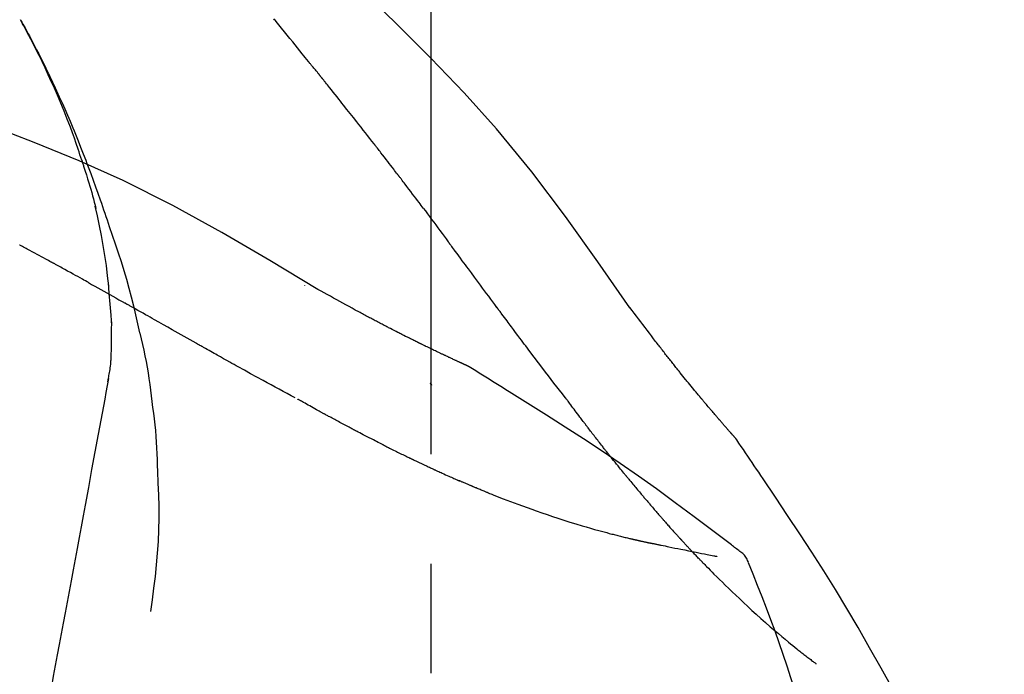
# Model space of a CAD drawing. Extents: x 0 to 26473, y -11045 to -2175.
# Drawn here: x 11803 to 11860, y -7931 to -7894 of the extents above; entities that cross this region are included whole.
import ezdxf

# ---------------------------------------------------------------- set-up
doc = ezdxf.new("R2010")
doc.units = 0
doc.header["$LTSCALE"] = 50
doc.header["$MEASUREMENT"] = 0
doc.linetypes.add('CENTER2', pattern=[1.125, 0.75, -0.125, 0.125, -0.125])
doc.layers.get('0').update_dxf_attribs({"linetype": 'CONTINUOUS'})
doc.layers.get('DEFPOINTS').update_dxf_attribs({"color": 146, "linetype": 'CONTINUOUS'})
doc.layers.add('150-機器', color=8, linetype='CONTINUOUS')
doc.layers.add('166-寸法B', color=11, linetype='CONTINUOUS')
doc.styles.add('KH001', font='msgothic.ttc')
doc.dimstyles.new('KH1xx030', dxfattribs={"dimscale": 30, "dimtxt": 2, "dimasz": 0.6, "dimexe": 0.3, "dimexo": 1.2, "dimgap": 0.5, "dimtad": 3, "dimdec": 1, "dimdsep": 46, "dimlunit": 6, "dimtxsty": 'KH001', "dimblk": 'DOT', "dimcen": 1, "dimdle": 1, "dimclrd": 256, "dimclre": 256, "dimclrt": 256, "dimadec": 0, "dimazin": 0, "dimtfac": 1, "dimtdec": 1, "dimtix": 1, "dimtmove": 2, "dimatfit": 3, "dimldrblk": 'CLOSEDBLANK', "dimfxl": 1, "dimtolj": 1, "dimtzin": 0, "dimlwd": -1, "dimlwe": -1, "dimarcsym": 0})

# ---------------------------------------------------------------- blocks, each defined once
blk = doc.blocks.new('F402_D')
at = {"layer": '150-機器', "color": 161, "linetype": 'CENTER2'}
blk.add_line((0, -53.668), (0, 250.266), dxfattribs=at)
at = {"layer": '150-機器', "color": 13, "linetype": 'Continuous'}
for points in [[(11.339, 179.701), (9.514, 182.321), (7.657, 184.914), (5.738, 187.454), (3.725, 189.915), (1.887, 191.968), (-0.022, 193.961), (-1.979, 195.915), (-3.958, 197.848)], [(-19.941, 188.119), (-19.993, 188.28), (-20.045, 188.441), (-20.097, 188.602), (-20.15, 188.763), (-20.255, 189.075), (-20.363, 189.385), (-20.473, 189.695), (-20.587, 190.003), (-20.764, 190.466), (-20.947, 190.926), (-21.137, 191.384), (-21.331, 191.84), (-21.503, 192.231), (-21.677, 192.621), (-21.855, 193.009), (-22.036, 193.395), (-22.206, 193.753), (-22.379, 194.11), (-22.555, 194.465), (-22.734, 194.818), (-22.845, 195.034), (-22.958, 195.249), (-23.071, 195.464), (-23.186, 195.678), (-23.25, 195.795), (-23.314, 195.913), (-23.379, 196.03), (-23.443, 196.148)], [(-23.436, 196.15), (-23.43, 196.138), (-23.423, 196.127), (-23.417, 196.116), (-23.411, 196.104), (-23.405, 196.093), (-23.398, 196.082), (-23.392, 196.07), (-23.386, 196.059), (-23.38, 196.048), (-23.373, 196.036), (-23.367, 196.025), (-23.361, 196.014), (-23.299, 195.902), (-23.237, 195.79), (-23.175, 195.678), (-23.113, 195.565), (-23.051, 195.451), (-22.99, 195.337), (-22.93, 195.222), (-22.869, 195.108), (-22.75, 194.881), (-22.631, 194.654), (-22.514, 194.427), (-22.397, 194.199), (-22.339, 194.083), (-22.281, 193.967), (-22.223, 193.851), (-22.165, 193.735), (-22.109, 193.62), (-22.053, 193.505), (-21.997, 193.39), (-21.941, 193.275), (-21.933, 193.259), (-21.925, 193.242), (-21.917, 193.226), (-21.909, 193.209), (-21.901, 193.193), (-21.893, 193.176), (-21.885, 193.16), (-21.877, 193.143), (-21.869, 193.127), (-21.861, 193.11), (-21.853, 193.094), (-21.845, 193.077)], [(-7.005, 193.756), (-7.094, 193.869), (-7.184, 193.981), (-7.273, 194.094), (-7.362, 194.206), (-7.497, 194.374), (-7.631, 194.543), (-7.766, 194.711), (-7.901, 194.878), (-8.059, 195.074), (-8.217, 195.269), (-8.376, 195.464), (-8.534, 195.659), (-8.614, 195.757), (-8.693, 195.854), (-8.773, 195.951), (-8.852, 196.049), (-8.892, 196.097), (-8.932, 196.146), (-8.971, 196.195)], [(-6.395, 193.019), (-6.42, 193.051), (-6.445, 193.082), (-6.47, 193.113), (-6.495, 193.144), (-6.533, 193.19), (-6.572, 193.236), (-6.61, 193.281), (-6.649, 193.327), (-6.694, 193.38), (-6.739, 193.433), (-6.784, 193.487), (-6.829, 193.54), (-6.851, 193.567), (-6.873, 193.594), (-6.895, 193.621), (-6.917, 193.648), (-6.928, 193.661), (-6.939, 193.675), (-6.95, 193.688), (-6.961, 193.702), (-6.967, 193.709), (-6.972, 193.716), (-6.978, 193.722), (-6.983, 193.729), (-6.985, 193.732), (-6.987, 193.734), (-6.989, 193.737), (-6.991, 193.74), (-6.992, 193.741), (-6.993, 193.741), (-6.994, 193.742), (-6.994, 193.743), (-6.995, 193.744), (-6.996, 193.745), (-6.996, 193.746), (-6.997, 193.747), (-6.998, 193.748), (-6.998, 193.749), (-6.999, 193.749), (-7, 193.75), (-7.002, 193.753), (-7.005, 193.756), (-7.006, 193.758), (-7.007, 193.759), (-7.006, 193.758), (-7.004, 193.755), (-7.002, 193.753), (-7, 193.751), (-7.001, 193.751), (-7.002, 193.753), (-7.004, 193.756), (-7.007, 193.76)], [(-21.845, 193.077), (-21.765, 192.914), (-21.686, 192.75), (-21.607, 192.586), (-21.529, 192.421), (-21.451, 192.254), (-21.375, 192.088), (-21.299, 191.92), (-21.224, 191.753), (-21.067, 191.404), (-20.913, 191.055), (-20.76, 190.705), (-20.61, 190.354), (-20.532, 190.168), (-20.455, 189.981), (-20.379, 189.794), (-20.303, 189.607), (-20.153, 189.236), (-20.004, 188.865), (-19.857, 188.492), (-19.713, 188.119), (-19.642, 187.93), (-19.571, 187.742), (-19.501, 187.553), (-19.431, 187.365), (-19.293, 186.989), (-19.156, 186.613), (-19.02, 186.236), (-18.886, 185.859), (-18.82, 185.669), (-18.755, 185.48), (-18.69, 185.29), (-18.626, 185.101), (-18.562, 184.911), (-18.498, 184.721), (-18.434, 184.531), (-18.37, 184.341)], [(-6.244, 192.831), (-6.25, 192.839), (-6.256, 192.847), (-6.263, 192.854), (-6.269, 192.862), (-6.278, 192.874), (-6.288, 192.886), (-6.297, 192.898), (-6.307, 192.909), (-6.318, 192.923), (-6.329, 192.937), (-6.34, 192.951), (-6.351, 192.964), (-6.356, 192.971), (-6.362, 192.978), (-6.367, 192.985), (-6.373, 192.992), (-6.376, 192.995), (-6.378, 192.999), (-6.381, 193.002), (-6.384, 193.006), (-6.385, 193.007), (-6.387, 193.009), (-6.388, 193.011), (-6.389, 193.012), (-6.391, 193.014), (-6.392, 193.016), (-6.394, 193.018), (-6.395, 193.019)], [(-3.262, 189.057), (-3.385, 189.215), (-3.509, 189.373), (-3.632, 189.531), (-3.756, 189.688), (-3.879, 189.847), (-4.003, 190.005), (-4.127, 190.163), (-4.251, 190.321), (-4.437, 190.557), (-4.624, 190.793), (-4.81, 191.029), (-4.997, 191.265), (-5.09, 191.383), (-5.183, 191.5), (-5.276, 191.618), (-5.37, 191.736), (-5.479, 191.873), (-5.588, 192.01), (-5.697, 192.147), (-5.806, 192.284), (-5.861, 192.352), (-5.916, 192.421), (-5.97, 192.489), (-6.025, 192.557), (-6.052, 192.592), (-6.08, 192.626), (-6.107, 192.66), (-6.134, 192.694), (-6.148, 192.711), (-6.162, 192.728), (-6.175, 192.746), (-6.189, 192.763), (-6.196, 192.771), (-6.203, 192.78), (-6.21, 192.788), (-6.216, 192.797), (-6.22, 192.801), (-6.223, 192.805), (-6.227, 192.81), (-6.23, 192.814), (-6.232, 192.816), (-6.234, 192.818), (-6.235, 192.82), (-6.237, 192.822), (-6.238, 192.823), (-6.239, 192.825), (-6.24, 192.826), (-6.24, 192.827), (-6.241, 192.828), (-6.242, 192.829), (-6.243, 192.83), (-6.244, 192.831)], [(-6.467, 180.737), (-9.2, 182.388), (-11.951, 184.002), (-14.737, 185.542), (-17.577, 186.97), (-20.092, 188.098), (-22.647, 189.143), (-25.228, 190.132), (-27.823, 191.093)], [(-1.919, 187.32), (-1.974, 187.393), (-2.03, 187.465), (-2.085, 187.538), (-2.141, 187.611), (-2.224, 187.72), (-2.308, 187.828), (-2.392, 187.937), (-2.475, 188.046), (-2.573, 188.172), (-2.671, 188.299), (-2.77, 188.425), (-2.868, 188.552), (-2.917, 188.615), (-2.966, 188.678), (-3.015, 188.741), (-3.065, 188.804), (-3.089, 188.836), (-3.114, 188.867), (-3.139, 188.899), (-3.163, 188.931), (-3.176, 188.946), (-3.188, 188.962), (-3.2, 188.978), (-3.213, 188.994), (-3.219, 189.002), (-3.225, 189.009), (-3.231, 189.017), (-3.237, 189.025), (-3.24, 189.029), (-3.242, 189.032), (-3.245, 189.035), (-3.248, 189.039), (-3.25, 189.041), (-3.251, 189.043), (-3.253, 189.046), (-3.255, 189.048), (-3.256, 189.049), (-3.256, 189.05), (-3.257, 189.051), (-3.258, 189.052), (-3.259, 189.053), (-3.26, 189.054), (-3.261, 189.056), (-3.262, 189.057)], [(-19.941, 188.118), (-19.939, 188.112), (-19.937, 188.106), (-19.935, 188.1), (-19.933, 188.094), (-19.931, 188.088), (-19.929, 188.082), (-19.927, 188.076), (-19.925, 188.07), (-19.924, 188.064), (-19.922, 188.058), (-19.92, 188.053), (-19.918, 188.047)], [(-19.941, 188.118), (-19.925, 188.07), (-19.91, 188.022), (-19.894, 187.975), (-19.879, 187.927), (-19.864, 187.879), (-19.849, 187.831), (-19.834, 187.784), (-19.818, 187.736), (-19.746, 187.508), (-19.675, 187.28), (-19.604, 187.052), (-19.534, 186.824), (-19.479, 186.643), (-19.426, 186.462), (-19.374, 186.281), (-19.324, 186.099), (-19.276, 185.916), (-19.23, 185.733), (-19.184, 185.55), (-19.14, 185.366)], [(-0.454, 185.384), (-0.514, 185.464), (-0.574, 185.545), (-0.635, 185.626), (-0.695, 185.706), (-0.786, 185.827), (-0.877, 185.949), (-0.968, 186.07), (-1.06, 186.191), (-1.167, 186.332), (-1.274, 186.473), (-1.381, 186.615), (-1.488, 186.756), (-1.542, 186.826), (-1.596, 186.897), (-1.649, 186.968), (-1.703, 187.038), (-1.73, 187.073), (-1.757, 187.109), (-1.784, 187.144), (-1.811, 187.179), (-1.824, 187.197), (-1.838, 187.214), (-1.851, 187.232), (-1.865, 187.25), (-1.871, 187.258), (-1.878, 187.267), (-1.885, 187.276), (-1.892, 187.285), (-1.895, 187.289), (-1.898, 187.294), (-1.902, 187.298), (-1.905, 187.302), (-1.906, 187.304), (-1.908, 187.306), (-1.909, 187.308), (-1.911, 187.31), (-1.911, 187.31), (-1.912, 187.311), (-1.913, 187.312), (-1.913, 187.313), (-1.914, 187.314), (-1.915, 187.315), (-1.915, 187.316), (-1.916, 187.317), (-1.917, 187.318), (-1.918, 187.319), (-1.918, 187.32), (-1.919, 187.32)], [(-18.393, 180.948), (-18.463, 181.526), (-18.537, 182.104), (-18.617, 182.68), (-18.709, 183.254), (-18.812, 183.819), (-18.926, 184.382), (-19.047, 184.943), (-19.171, 185.504)], [(-0.454, 185.384), (-0.334, 185.224), (-0.214, 185.064), (-0.094, 184.904), (0.026, 184.744), (0.144, 184.585), (0.263, 184.426), (0.381, 184.267), (0.499, 184.108), (0.618, 183.948), (0.736, 183.789), (0.854, 183.63), (0.973, 183.47)], [(-18.37, 184.341), (-18.198, 183.841), (-18.027, 183.341), (-17.859, 182.839), (-17.697, 182.336), (-17.542, 181.834), (-17.393, 181.329), (-17.252, 180.823), (-17.119, 180.314), (-16.993, 179.804), (-16.872, 179.292), (-16.756, 178.78), (-16.641, 178.267)], [(-21.678, 182.304), (-21.758, 182.348), (-21.838, 182.392), (-21.919, 182.436), (-21.999, 182.48), (-22.119, 182.545), (-22.24, 182.61), (-22.361, 182.676), (-22.481, 182.741), (-22.622, 182.817), (-22.763, 182.892), (-22.904, 182.968), (-23.046, 183.043), (-23.116, 183.081), (-23.187, 183.119), (-23.258, 183.157), (-23.328, 183.194), (-23.364, 183.213), (-23.399, 183.232), (-23.434, 183.251), (-23.47, 183.27), (-23.487, 183.279)], [(3.75, 179.721), (3.633, 179.878), (3.516, 180.036), (3.399, 180.193), (3.282, 180.351), (3.165, 180.509), (3.048, 180.666), (2.932, 180.824), (2.815, 180.982), (2.642, 181.216), (2.468, 181.451), (2.295, 181.685), (2.121, 181.919), (2.035, 182.036), (1.949, 182.153), (1.862, 182.27), (1.776, 182.386), (1.675, 182.522), (1.575, 182.657), (1.475, 182.793), (1.374, 182.929), (1.324, 182.996), (1.274, 183.064), (1.224, 183.132), (1.173, 183.199), (1.148, 183.233), (1.123, 183.267), (1.098, 183.301), (1.073, 183.335), (1.06, 183.352), (1.048, 183.369), (1.035, 183.386), (1.023, 183.402), (1.017, 183.41), (1.012, 183.417), (1.007, 183.424), (1.001, 183.431), (0.998, 183.436), (0.994, 183.441), (0.991, 183.446), (0.987, 183.451), (0.985, 183.453), (0.983, 183.455), (0.982, 183.458), (0.98, 183.46), (0.978, 183.463), (0.976, 183.465), (0.974, 183.468), (0.973, 183.47)], [(-19.552, 181.132), (-19.64, 181.181), (-19.728, 181.23), (-19.815, 181.279), (-19.903, 181.328), (-20.036, 181.402), (-20.168, 181.475), (-20.301, 181.549), (-20.434, 181.622), (-20.589, 181.708), (-20.744, 181.793), (-20.9, 181.879), (-21.055, 181.964), (-21.133, 182.007), (-21.211, 182.049), (-21.288, 182.092), (-21.366, 182.135), (-21.405, 182.156), (-21.444, 182.177), (-21.483, 182.198), (-21.522, 182.22), (-21.541, 182.23), (-21.561, 182.241), (-21.58, 182.251), (-21.6, 182.262), (-21.609, 182.267), (-21.619, 182.273), (-21.629, 182.278), (-21.639, 182.283), (-21.643, 182.286), (-21.648, 182.289), (-21.653, 182.291), (-21.658, 182.294), (-21.66, 182.295), (-21.662, 182.296), (-21.664, 182.297), (-21.666, 182.298), (-21.667, 182.299), (-21.668, 182.299), (-21.669, 182.3), (-21.67, 182.3), (-21.671, 182.301), (-21.672, 182.301), (-21.673, 182.302), (-21.674, 182.303), (-21.675, 182.303), (-21.676, 182.304), (-21.677, 182.304), (-21.678, 182.305)], [(-19.552, 181.132), (-19.377, 181.034), (-19.203, 180.937), (-19.028, 180.84), (-18.854, 180.742), (-18.681, 180.645), (-18.508, 180.548), (-18.335, 180.451), (-18.162, 180.353), (-17.989, 180.256), (-17.816, 180.159), (-17.643, 180.061), (-17.47, 179.963)], [(-18.219, 178.661), (-18.269, 179.28), (-18.319, 179.898), (-18.368, 180.517), (-18.418, 181.136)], [(-7.232, 180.987), (-7.232, 180.985), (-7.232, 180.982), (-7.232, 180.98), (-7.232, 180.978), (-7.232, 180.976), (-7.232, 180.974), (-7.232, 180.972), (-7.232, 180.969), (-7.232, 180.967), (-7.232, 180.965), (-7.232, 180.963), (-7.232, 180.961)], [(-4.341, 179.569), (-4.515, 179.668), (-4.688, 179.767), (-4.862, 179.865), (-5.037, 179.962), (-5.215, 180.06), (-5.393, 180.158), (-5.572, 180.255), (-5.751, 180.352), (-5.93, 180.449), (-6.108, 180.546), (-6.287, 180.643), (-6.465, 180.741)], [(-13.408, 177.668), (-13.579, 177.764), (-13.75, 177.86), (-13.921, 177.957), (-14.092, 178.053), (-14.263, 178.15), (-14.434, 178.246), (-14.605, 178.343), (-14.775, 178.439), (-15.029, 178.583), (-15.283, 178.727), (-15.537, 178.87), (-15.79, 179.014), (-15.917, 179.085), (-16.043, 179.157), (-16.169, 179.228), (-16.296, 179.3), (-16.443, 179.383), (-16.59, 179.466), (-16.736, 179.549), (-16.883, 179.632), (-16.957, 179.673), (-17.03, 179.715), (-17.104, 179.756), (-17.177, 179.798), (-17.214, 179.819), (-17.25, 179.839), (-17.287, 179.86), (-17.324, 179.881), (-17.342, 179.891), (-17.36, 179.901), (-17.379, 179.912), (-17.397, 179.922), (-17.405, 179.926), (-17.413, 179.931), (-17.421, 179.935), (-17.429, 179.94), (-17.434, 179.943), (-17.439, 179.946), (-17.444, 179.949), (-17.449, 179.952), (-17.452, 179.953), (-17.455, 179.954), (-17.457, 179.956), (-17.46, 179.957), (-17.462, 179.959), (-17.465, 179.96), (-17.468, 179.962), (-17.47, 179.963)], [(-3.518, 179.13), (-3.586, 179.166), (-3.653, 179.203), (-3.721, 179.24), (-3.788, 179.276), (-3.856, 179.313), (-3.925, 179.35), (-3.993, 179.386), (-4.062, 179.422), (-4.131, 179.459), (-4.2, 179.495), (-4.269, 179.531), (-4.338, 179.568)], [(7.646, 174.572), (7.485, 174.778), (7.325, 174.984), (7.164, 175.19), (7.005, 175.397), (6.845, 175.604), (6.685, 175.813), (6.526, 176.021), (6.368, 176.23), (6.124, 176.551), (5.88, 176.874), (5.637, 177.196), (5.394, 177.518), (5.312, 177.627), (5.231, 177.736), (5.149, 177.845), (5.067, 177.954), (4.944, 178.118), (4.82, 178.283), (4.697, 178.448), (4.574, 178.613), (4.512, 178.696), (4.45, 178.779), (4.389, 178.862), (4.327, 178.945), (4.255, 179.041), (4.182, 179.138), (4.11, 179.235), (4.038, 179.332), (4.002, 179.381), (3.966, 179.429), (3.93, 179.478), (3.894, 179.526), (3.878, 179.547), (3.863, 179.568), (3.848, 179.589), (3.832, 179.61), (3.822, 179.624), (3.811, 179.637), (3.801, 179.651), (3.791, 179.665), (3.786, 179.672), (3.781, 179.678), (3.776, 179.685), (3.772, 179.691), (3.766, 179.698), (3.761, 179.706), (3.755, 179.713), (3.75, 179.721)], [(12.807, 177.77), (12.688, 177.931), (12.57, 178.092), (12.451, 178.252), (12.331, 178.412), (12.208, 178.574), (12.085, 178.736), (11.961, 178.897), (11.837, 179.058), (11.713, 179.219), (11.59, 179.381), (11.466, 179.543), (11.343, 179.704)], [(-18.255, 176.911), (-18.248, 177.409), (-18.241, 177.906), (-18.234, 178.404), (-18.226, 178.902)], [(-2.736, 178.719), (-2.799, 178.754), (-2.864, 178.788), (-2.928, 178.823), (-2.992, 178.857), (-3.057, 178.891), (-3.122, 178.926), (-3.188, 178.96), (-3.253, 178.994), (-3.319, 179.028), (-3.386, 179.062), (-3.452, 179.096), (-3.518, 179.13)], [(2.114, 176.358), (2.112, 176.359), (2.109, 176.36), (2.107, 176.361), (2.105, 176.362), (2.095, 176.366), (2.084, 176.371), (2.074, 176.376), (2.064, 176.38), (2.047, 176.388), (2.031, 176.395), (2.014, 176.403), (1.997, 176.411), (1.974, 176.421), (1.951, 176.432), (1.928, 176.442), (1.905, 176.453), (1.885, 176.462), (1.865, 176.471), (1.846, 176.48), (1.826, 176.489), (1.812, 176.495), (1.798, 176.501), (1.785, 176.508), (1.771, 176.514), (1.768, 176.515), (1.766, 176.517), (1.763, 176.518), (1.76, 176.519), (1.754, 176.522), (1.748, 176.524), (1.743, 176.527), (1.737, 176.53), (1.728, 176.534), (1.719, 176.538), (1.711, 176.542), (1.702, 176.546), (1.68, 176.556), (1.659, 176.566), (1.637, 176.576), (1.615, 176.586), (1.581, 176.601), (1.547, 176.617), (1.512, 176.633), (1.478, 176.649), (1.447, 176.663), (1.416, 176.678), (1.385, 176.692), (1.354, 176.706), (1.305, 176.729), (1.256, 176.752), (1.207, 176.775), (1.158, 176.798), (1.122, 176.814), (1.086, 176.831), (1.049, 176.848), (1.013, 176.865), (0.969, 176.886), (0.925, 176.907), (0.881, 176.928), (0.837, 176.948), (0.832, 176.951), (0.827, 176.953), (0.822, 176.955), (0.817, 176.958), (0.807, 176.963), (0.797, 176.967), (0.787, 176.972), (0.777, 176.977), (0.761, 176.984), (0.746, 176.991), (0.731, 176.998), (0.716, 177.005), (0.68, 177.022), (0.644, 177.039), (0.608, 177.057), (0.571, 177.074), (0.539, 177.089), (0.507, 177.105), (0.474, 177.12), (0.442, 177.135), (0.376, 177.167), (0.309, 177.199), (0.243, 177.231), (0.176, 177.262), (0.13, 177.285), (0.083, 177.307), (0.037, 177.33), (-0.01, 177.352), (-0.083, 177.387), (-0.156, 177.423), (-0.229, 177.458), (-0.302, 177.494), (-0.327, 177.506), (-0.352, 177.518), (-0.377, 177.53), (-0.402, 177.542), (-0.44, 177.561), (-0.478, 177.58), (-0.516, 177.598), (-0.554, 177.617), (-0.567, 177.623), (-0.58, 177.63), (-0.593, 177.636), (-0.605, 177.642), (-0.625, 177.652), (-0.644, 177.661), (-0.664, 177.671), (-0.683, 177.68), (-0.69, 177.684), (-0.696, 177.687), (-0.703, 177.69), (-0.709, 177.693), (-0.722, 177.7), (-0.735, 177.706), (-0.748, 177.713), (-0.761, 177.719), (-0.82, 177.748), (-0.879, 177.777), (-0.938, 177.806), (-0.997, 177.835), (-1.057, 177.865), (-1.118, 177.895), (-1.178, 177.925), (-1.238, 177.956), (-1.348, 178.01), (-1.458, 178.065), (-1.567, 178.121), (-1.677, 178.176), (-1.732, 178.204), (-1.788, 178.232), (-1.844, 178.261), (-1.9, 178.289), (-2.007, 178.343), (-2.114, 178.398), (-2.22, 178.453), (-2.327, 178.508), (-2.378, 178.534), (-2.429, 178.56), (-2.479, 178.586), (-2.53, 178.612), (-2.581, 178.639), (-2.633, 178.665), (-2.684, 178.692), (-2.736, 178.719)], [(2.114, 176.358), (2.112, 176.359), (2.109, 176.36), (2.107, 176.361), (2.105, 176.362), (2.095, 176.366), (2.084, 176.371), (2.074, 176.376), (2.064, 176.38), (2.047, 176.388), (2.031, 176.395), (2.014, 176.403), (1.997, 176.411), (1.974, 176.421), (1.951, 176.432), (1.928, 176.442), (1.905, 176.453), (1.885, 176.462), (1.865, 176.471), (1.846, 176.48), (1.826, 176.489), (1.812, 176.495), (1.798, 176.501), (1.785, 176.508), (1.771, 176.514), (1.768, 176.515), (1.766, 176.517), (1.763, 176.518), (1.76, 176.519), (1.754, 176.522), (1.748, 176.524), (1.743, 176.527), (1.737, 176.53), (1.728, 176.534), (1.719, 176.538), (1.711, 176.542), (1.702, 176.546), (1.68, 176.556), (1.659, 176.566), (1.637, 176.576), (1.615, 176.586), (1.581, 176.601), (1.547, 176.617), (1.512, 176.633), (1.478, 176.649), (1.447, 176.663), (1.416, 176.678), (1.385, 176.692), (1.354, 176.706), (1.305, 176.729), (1.256, 176.752), (1.207, 176.775), (1.158, 176.798), (1.122, 176.814), (1.086, 176.831), (1.049, 176.848), (1.013, 176.865), (0.969, 176.886), (0.925, 176.907), (0.881, 176.928), (0.837, 176.948), (0.832, 176.951), (0.827, 176.953), (0.822, 176.955), (0.817, 176.958), (0.807, 176.963), (0.797, 176.967), (0.787, 176.972), (0.777, 176.977), (0.761, 176.984), (0.746, 176.991), (0.731, 176.998), (0.716, 177.005), (0.68, 177.022), (0.644, 177.039), (0.608, 177.057), (0.571, 177.074), (0.539, 177.089), (0.507, 177.105), (0.474, 177.12), (0.442, 177.135), (0.376, 177.167), (0.309, 177.199), (0.243, 177.231), (0.176, 177.262), (0.13, 177.285), (0.083, 177.307), (0.037, 177.33), (-0.01, 177.352), (-0.083, 177.387), (-0.156, 177.423), (-0.229, 177.458), (-0.302, 177.494), (-0.327, 177.506), (-0.352, 177.518), (-0.377, 177.53), (-0.402, 177.542), (-0.44, 177.561), (-0.478, 177.58), (-0.516, 177.598), (-0.554, 177.617), (-0.567, 177.623), (-0.58, 177.63), (-0.593, 177.636), (-0.605, 177.642), (-0.625, 177.652), (-0.644, 177.661), (-0.664, 177.671), (-0.683, 177.68), (-0.69, 177.684), (-0.696, 177.687), (-0.703, 177.69), (-0.709, 177.693), (-0.722, 177.7), (-0.735, 177.706), (-0.748, 177.713), (-0.761, 177.719), (-0.82, 177.748), (-0.879, 177.777), (-0.938, 177.806), (-0.997, 177.835), (-1.057, 177.865), (-1.118, 177.895), (-1.178, 177.925), (-1.238, 177.956), (-1.348, 178.01), (-1.458, 178.065), (-1.567, 178.121), (-1.677, 178.176), (-1.732, 178.204), (-1.788, 178.232), (-1.844, 178.261), (-1.9, 178.289), (-2.007, 178.343), (-2.114, 178.398), (-2.22, 178.453), (-2.327, 178.508), (-2.378, 178.534), (-2.429, 178.56), (-2.479, 178.586), (-2.53, 178.612), (-2.581, 178.639), (-2.633, 178.665), (-2.684, 178.692), (-2.736, 178.719)], [(-16.635, 178.241), (-16.557, 177.92), (-16.48, 177.598), (-16.406, 177.276), (-16.336, 176.953), (-16.271, 176.629), (-16.21, 176.304), (-16.155, 175.978), (-16.105, 175.651), (-16.06, 175.324), (-16.018, 174.996), (-15.978, 174.669), (-15.94, 174.341)], [(-7.755, 174.549), (-7.986, 174.672), (-8.216, 174.794), (-8.446, 174.918), (-8.676, 175.041), (-8.907, 175.166), (-9.137, 175.291), (-9.367, 175.417), (-9.597, 175.543), (-9.951, 175.738), (-10.304, 175.933), (-10.657, 176.129), (-11.01, 176.325), (-11.129, 176.391), (-11.248, 176.457), (-11.367, 176.523), (-11.486, 176.589), (-11.666, 176.69), (-11.846, 176.79), (-12.025, 176.891), (-12.205, 176.991), (-12.295, 177.042), (-12.385, 177.092), (-12.475, 177.143), (-12.565, 177.193), (-12.671, 177.253), (-12.776, 177.312), (-12.882, 177.371), (-12.987, 177.43), (-13.04, 177.46), (-13.092, 177.49), (-13.145, 177.519), (-13.198, 177.549), (-13.22, 177.562), (-13.243, 177.574), (-13.265, 177.587), (-13.288, 177.6), (-13.303, 177.608), (-13.318, 177.617), (-13.333, 177.625), (-13.348, 177.634), (-13.355, 177.638), (-13.362, 177.642), (-13.369, 177.646), (-13.376, 177.65), (-13.384, 177.654), (-13.392, 177.659), (-13.4, 177.663), (-13.408, 177.668)], [(13.379, 177.034), (13.333, 177.095), (13.286, 177.156), (13.239, 177.217), (13.193, 177.277), (13.145, 177.339), (13.098, 177.4), (13.05, 177.461), (13.002, 177.522), (12.954, 177.583), (12.905, 177.645), (12.857, 177.706), (12.808, 177.767)], [(13.927, 176.34), (13.883, 176.398), (13.839, 176.455), (13.794, 176.513), (13.749, 176.57), (13.704, 176.628), (13.658, 176.686), (13.612, 176.744), (13.566, 176.801), (13.52, 176.86), (13.473, 176.918), (13.426, 176.976), (13.379, 177.034)], [(-18.453, 175.467), (-18.446, 175.501), (-18.44, 175.536), (-18.434, 175.57), (-18.428, 175.605), (-18.415, 175.679), (-18.403, 175.752), (-18.39, 175.826), (-18.377, 175.9), (-18.36, 175.992), (-18.342, 176.084), (-18.325, 176.176), (-18.31, 176.269), (-18.297, 176.37), (-18.287, 176.471), (-18.279, 176.572), (-18.272, 176.673), (-18.268, 176.733), (-18.264, 176.792), (-18.26, 176.851), (-18.255, 176.91)], [(2.17, 176.323), (2.166, 176.326), (2.161, 176.329), (2.156, 176.332), (2.151, 176.334), (2.147, 176.337), (2.142, 176.34), (2.137, 176.343), (2.133, 176.346), (2.128, 176.349), (2.123, 176.352), (2.119, 176.355), (2.114, 176.358)], [(4.446, 174.899), (4.257, 175.019), (4.069, 175.139), (3.88, 175.258), (3.691, 175.377), (3.502, 175.496), (3.312, 175.615), (3.123, 175.733), (2.933, 175.852), (2.743, 175.969), (2.553, 176.087), (2.363, 176.204), (2.173, 176.321)], [(17.397, 172.21), (17.396, 172.212), (17.394, 172.214), (17.392, 172.216), (17.391, 172.218), (17.383, 172.226), (17.376, 172.235), (17.368, 172.243), (17.361, 172.251), (17.349, 172.265), (17.337, 172.279), (17.324, 172.292), (17.312, 172.306), (17.295, 172.325), (17.279, 172.344), (17.262, 172.363), (17.245, 172.382), (17.23, 172.399), (17.216, 172.415), (17.202, 172.431), (17.187, 172.448), (17.177, 172.459), (17.168, 172.47), (17.158, 172.481), (17.148, 172.493), (17.146, 172.495), (17.144, 172.497), (17.142, 172.5), (17.139, 172.502), (17.135, 172.507), (17.131, 172.511), (17.127, 172.516), (17.123, 172.521), (17.116, 172.528), (17.11, 172.535), (17.104, 172.543), (17.097, 172.55), (17.082, 172.568), (17.066, 172.586), (17.05, 172.604), (17.034, 172.621), (17.009, 172.65), (16.984, 172.678), (16.959, 172.707), (16.935, 172.735), (16.912, 172.761), (16.89, 172.787), (16.867, 172.812), (16.845, 172.838), (16.809, 172.879), (16.774, 172.92), (16.738, 172.961), (16.703, 173.001), (16.676, 173.031), (16.65, 173.061), (16.624, 173.092), (16.598, 173.122), (16.566, 173.159), (16.534, 173.196), (16.502, 173.233), (16.471, 173.27), (16.467, 173.274), (16.463, 173.278), (16.46, 173.282), (16.456, 173.286), (16.449, 173.295), (16.442, 173.303), (16.434, 173.312), (16.427, 173.32), (16.416, 173.333), (16.405, 173.345), (16.394, 173.358), (16.384, 173.371), (16.357, 173.401), (16.331, 173.431), (16.305, 173.462), (16.279, 173.492), (16.256, 173.519), (16.233, 173.546), (16.209, 173.574), (16.186, 173.601), (16.138, 173.657), (16.091, 173.713), (16.043, 173.769), (15.995, 173.825), (15.962, 173.864), (15.928, 173.904), (15.895, 173.943), (15.861, 173.983), (15.809, 174.045), (15.757, 174.107), (15.704, 174.169), (15.652, 174.231), (15.634, 174.252), (15.617, 174.274), (15.599, 174.295), (15.581, 174.316), (15.554, 174.349), (15.527, 174.381), (15.499, 174.414), (15.472, 174.446), (15.463, 174.457), (15.454, 174.468), (15.445, 174.479), (15.435, 174.49), (15.422, 174.507), (15.408, 174.523), (15.394, 174.54), (15.38, 174.557), (15.375, 174.562), (15.371, 174.568), (15.366, 174.573), (15.361, 174.579), (15.352, 174.59), (15.343, 174.601), (15.334, 174.612), (15.324, 174.624), (15.282, 174.674), (15.24, 174.724), (15.198, 174.775), (15.156, 174.825), (15.113, 174.877), (15.07, 174.929), (15.028, 174.982), (14.985, 175.034), (14.907, 175.128), (14.829, 175.223), (14.751, 175.318), (14.674, 175.413), (14.634, 175.462), (14.595, 175.51), (14.555, 175.559), (14.516, 175.607), (14.44, 175.701), (14.365, 175.794), (14.29, 175.887), (14.215, 175.981), (14.179, 176.025), (14.143, 176.07), (14.107, 176.114), (14.072, 176.159), (14.036, 176.204), (14, 176.249), (13.963, 176.295), (13.927, 176.34)], [(17.397, 172.21), (17.396, 172.212), (17.394, 172.214), (17.392, 172.216), (17.391, 172.218), (17.383, 172.226), (17.376, 172.235), (17.368, 172.243), (17.361, 172.251), (17.349, 172.265), (17.337, 172.279), (17.324, 172.292), (17.312, 172.306), (17.295, 172.325), (17.279, 172.344), (17.262, 172.363), (17.245, 172.382), (17.23, 172.399), (17.216, 172.415), (17.202, 172.431), (17.187, 172.448), (17.177, 172.459), (17.168, 172.47), (17.158, 172.481), (17.148, 172.493), (17.146, 172.495), (17.144, 172.497), (17.142, 172.5), (17.139, 172.502), (17.135, 172.507), (17.131, 172.511), (17.127, 172.516), (17.123, 172.521), (17.116, 172.528), (17.11, 172.535), (17.104, 172.543), (17.097, 172.55), (17.082, 172.568), (17.066, 172.586), (17.05, 172.604), (17.034, 172.621), (17.009, 172.65), (16.984, 172.678), (16.959, 172.707), (16.935, 172.735), (16.912, 172.761), (16.89, 172.787), (16.867, 172.812), (16.845, 172.838), (16.809, 172.879), (16.774, 172.92), (16.738, 172.961), (16.703, 173.001), (16.676, 173.031), (16.65, 173.061), (16.624, 173.092), (16.598, 173.122), (16.566, 173.159), (16.534, 173.196), (16.502, 173.233), (16.471, 173.27), (16.467, 173.274), (16.463, 173.278), (16.46, 173.282), (16.456, 173.286), (16.449, 173.295), (16.442, 173.303), (16.434, 173.312), (16.427, 173.32), (16.416, 173.333), (16.405, 173.345), (16.394, 173.358), (16.384, 173.371), (16.357, 173.401), (16.331, 173.431), (16.305, 173.462), (16.279, 173.492), (16.256, 173.519), (16.233, 173.546), (16.209, 173.574), (16.186, 173.601), (16.138, 173.657), (16.091, 173.713), (16.043, 173.769), (15.995, 173.825), (15.962, 173.864), (15.928, 173.904), (15.895, 173.943), (15.861, 173.983), (15.809, 174.045), (15.757, 174.107), (15.704, 174.169), (15.652, 174.231), (15.634, 174.252), (15.617, 174.274), (15.599, 174.295), (15.581, 174.316), (15.554, 174.349), (15.527, 174.381), (15.499, 174.414), (15.472, 174.446), (15.463, 174.457), (15.454, 174.468), (15.445, 174.479), (15.435, 174.49), (15.422, 174.507), (15.408, 174.523), (15.394, 174.54), (15.38, 174.557), (15.375, 174.562), (15.371, 174.568), (15.366, 174.573), (15.361, 174.579), (15.352, 174.59), (15.343, 174.601), (15.334, 174.612), (15.324, 174.624), (15.282, 174.674), (15.24, 174.724), (15.198, 174.775), (15.156, 174.825), (15.113, 174.877), (15.07, 174.929), (15.028, 174.982), (14.985, 175.034), (14.907, 175.128), (14.829, 175.223), (14.751, 175.318), (14.674, 175.413), (14.634, 175.462), (14.595, 175.51), (14.555, 175.559), (14.516, 175.607), (14.44, 175.701), (14.365, 175.794), (14.29, 175.887), (14.215, 175.981), (14.179, 176.025), (14.143, 176.07), (14.107, 176.114), (14.072, 176.159), (14.036, 176.204), (14, 176.249), (13.963, 176.295), (13.927, 176.34)], [(-18.411, 175.663), (-18.484, 175.266), (-18.558, 174.868), (-18.632, 174.471), (-18.705, 174.073), (-18.779, 173.676), (-18.853, 173.278), (-18.926, 172.881), (-19, 172.483), (-19.188, 171.469), (-19.376, 170.455), (-19.564, 169.44), (-19.752, 168.426), (-19.866, 167.809), (-19.981, 167.192), (-20.095, 166.575), (-20.209, 165.958), (-20.324, 165.341), (-20.438, 164.724), (-20.552, 164.107), (-20.667, 163.49)], [(0.044, 175.285), (0.043, 175.285), (0.043, 175.286), (0.042, 175.287), (0.041, 175.288), (0.034, 175.293), (0.028, 175.299), (0.022, 175.304), (0.015, 175.31), (0.01, 175.314), (0.005, 175.318), (0, 175.322), (-0.005, 175.327), (-0.01, 175.331), (-0.015, 175.335), (-0.019, 175.339), (-0.024, 175.343), (-0.028, 175.346), (-0.031, 175.349), (-0.035, 175.352), (-0.038, 175.355), (-0.04, 175.357), (-0.042, 175.358), (-0.044, 175.36), (-0.045, 175.361), (-0.046, 175.362), (-0.047, 175.363), (-0.048, 175.363), (-0.049, 175.364), (-0.05, 175.365), (-0.051, 175.366), (-0.051, 175.366), (-0.052, 175.367)], [(17.61, 165.787), (17.55, 165.833), (17.489, 165.878), (17.429, 165.924), (17.369, 165.969), (17.309, 166.015), (17.249, 166.06), (17.189, 166.105), (17.128, 166.15), (16.063, 166.955), (14.997, 167.76), (13.928, 168.561), (12.852, 169.351), (11.827, 170.083), (10.792, 170.802), (9.75, 171.509), (8.699, 172.204), (7.642, 172.887), (6.579, 173.563), (5.513, 174.232), (4.446, 174.899)], [(-15.94, 174.341), (-15.895, 174.011), (-15.851, 173.68), (-15.81, 173.35), (-15.772, 173.019), (-15.74, 172.687), (-15.712, 172.355), (-15.689, 172.023), (-15.67, 171.69), (-15.656, 171.357), (-15.645, 171.024), (-15.635, 170.691), (-15.627, 170.358)], [(-6.122, 173.644), (-6.158, 173.663), (-6.193, 173.683), (-6.229, 173.702), (-6.264, 173.722), (-6.332, 173.759), (-6.4, 173.796), (-6.468, 173.834), (-6.537, 173.871), (-6.635, 173.926), (-6.733, 173.98), (-6.831, 174.034), (-6.929, 174.089), (-7.019, 174.139), (-7.109, 174.19), (-7.2, 174.24), (-7.29, 174.29), (-7.347, 174.322), (-7.405, 174.355), (-7.462, 174.387), (-7.519, 174.419), (-7.547, 174.434), (-7.574, 174.45), (-7.602, 174.465), (-7.629, 174.48)], [(7.726, 174.468), (7.725, 174.469), (7.725, 174.47), (7.724, 174.471), (7.723, 174.472), (7.718, 174.478), (7.713, 174.485), (7.708, 174.492), (7.703, 174.499), (7.699, 174.504), (7.695, 174.509), (7.691, 174.514), (7.687, 174.519), (7.683, 174.524), (7.679, 174.529), (7.675, 174.535), (7.671, 174.54), (7.668, 174.543), (7.665, 174.547), (7.663, 174.551), (7.66, 174.554), (7.658, 174.556), (7.657, 174.558), (7.656, 174.56), (7.654, 174.561), (7.654, 174.562), (7.653, 174.563), (7.652, 174.564), (7.651, 174.565), (7.651, 174.566), (7.65, 174.567), (7.649, 174.568), (7.649, 174.569)], [(8.769, 173.081), (8.745, 173.113), (8.72, 173.146), (8.696, 173.178), (8.671, 173.21), (8.624, 173.272), (8.577, 173.334), (8.53, 173.396), (8.483, 173.458), (8.416, 173.547), (8.348, 173.637), (8.281, 173.726), (8.213, 173.816), (8.151, 173.899), (8.089, 173.981), (8.028, 174.064), (7.966, 174.147), (7.926, 174.199), (7.887, 174.252), (7.847, 174.305), (7.808, 174.357), (7.789, 174.383), (7.77, 174.408), (7.752, 174.433), (7.733, 174.458)], [(-4.368, 172.703), (-4.395, 172.717), (-4.421, 172.731), (-4.448, 172.745), (-4.475, 172.759), (-4.527, 172.787), (-4.58, 172.814), (-4.632, 172.842), (-4.685, 172.87), (-4.762, 172.911), (-4.84, 172.952), (-4.917, 172.993), (-4.994, 173.034), (-5.069, 173.074), (-5.143, 173.114), (-5.218, 173.154), (-5.292, 173.194), (-5.364, 173.232), (-5.436, 173.271), (-5.507, 173.309), (-5.579, 173.348), (-5.648, 173.385), (-5.717, 173.423), (-5.786, 173.46), (-5.855, 173.497), (-5.9, 173.522), (-5.944, 173.547), (-5.989, 173.571), (-6.034, 173.596), (-6.056, 173.608), (-6.078, 173.62), (-6.1, 173.632), (-6.122, 173.644)], [(9.989, 171.508), (9.971, 171.532), (9.952, 171.555), (9.933, 171.579), (9.915, 171.603), (9.878, 171.649), (9.841, 171.696), (9.804, 171.743), (9.767, 171.789), (9.713, 171.858), (9.659, 171.927), (9.606, 171.996), (9.552, 172.065), (9.5, 172.132), (9.448, 172.199), (9.396, 172.265), (9.344, 172.332), (9.294, 172.397), (9.245, 172.461), (9.195, 172.526), (9.145, 172.59), (9.097, 172.652), (9.05, 172.714), (9.002, 172.776), (8.954, 172.839), (8.923, 172.879), (8.892, 172.92), (8.861, 172.961), (8.83, 173.001), (8.815, 173.021), (8.8, 173.041), (8.784, 173.061), (8.769, 173.081)], [(-2.7, 171.845), (-2.719, 171.855), (-2.738, 171.864), (-2.757, 171.874), (-2.777, 171.884), (-2.815, 171.903), (-2.854, 171.923), (-2.893, 171.942), (-2.932, 171.962), (-3.022, 172.008), (-3.113, 172.054), (-3.203, 172.1), (-3.293, 172.146), (-3.413, 172.207), (-3.533, 172.268), (-3.653, 172.33), (-3.773, 172.392), (-3.873, 172.444), (-3.973, 172.496), (-4.073, 172.549), (-4.173, 172.601), (-4.222, 172.627), (-4.27, 172.652), (-4.319, 172.677), (-4.368, 172.703)], [(17.435, 172.156), (17.431, 172.16), (17.428, 172.165), (17.425, 172.169), (17.422, 172.174), (17.419, 172.179), (17.416, 172.183), (17.413, 172.188), (17.41, 172.192), (17.407, 172.197), (17.403, 172.201), (17.4, 172.206), (17.397, 172.21)], [(18.934, 169.929), (18.811, 170.116), (18.687, 170.302), (18.563, 170.488), (18.439, 170.674), (18.315, 170.859), (18.19, 171.045), (18.065, 171.23), (17.94, 171.415), (17.814, 171.6), (17.688, 171.784), (17.562, 171.969), (17.436, 172.153)], [(-2.7, 171.845), (-2.673, 171.831), (-2.646, 171.818), (-2.619, 171.804), (-2.592, 171.791), (-2.538, 171.764), (-2.485, 171.737), (-2.432, 171.711), (-2.379, 171.684), (-2.3, 171.645), (-2.222, 171.606), (-2.143, 171.568), (-2.065, 171.529), (-1.989, 171.492), (-1.914, 171.454), (-1.838, 171.417), (-1.762, 171.38), (-1.689, 171.345), (-1.616, 171.309), (-1.543, 171.274), (-1.47, 171.238), (-1.423, 171.215), (-1.375, 171.193), (-1.327, 171.17), (-1.28, 171.147), (-1.256, 171.135), (-1.233, 171.124), (-1.21, 171.113), (-1.186, 171.102)], [(11.164, 170.046), (11.15, 170.063), (11.137, 170.079), (11.123, 170.096), (11.11, 170.112), (11.082, 170.146), (11.055, 170.18), (11.027, 170.213), (11, 170.247), (10.936, 170.326), (10.872, 170.404), (10.808, 170.483), (10.744, 170.562), (10.66, 170.667), (10.575, 170.772), (10.49, 170.877), (10.406, 170.982), (10.336, 171.07), (10.266, 171.159), (10.196, 171.247), (10.126, 171.336), (10.092, 171.379), (10.058, 171.422), (10.023, 171.465), (9.989, 171.508)], [(-1.186, 171.102), (-1.16, 171.089), (-1.134, 171.077), (-1.108, 171.064), (-1.082, 171.052), (-1.032, 171.028), (-0.981, 171.003), (-0.93, 170.979), (-0.879, 170.955), (-0.805, 170.919), (-0.731, 170.884), (-0.657, 170.849), (-0.583, 170.814), (-0.513, 170.781), (-0.442, 170.748), (-0.372, 170.715), (-0.302, 170.682), (-0.236, 170.651), (-0.169, 170.62), (-0.103, 170.589), (-0.036, 170.558), (0.007, 170.538), (0.05, 170.518), (0.092, 170.499), (0.135, 170.479), (0.156, 170.469), (0.177, 170.459), (0.198, 170.45), (0.219, 170.44)], [(-15.627, 170.358), (-15.594, 169.69), (-15.565, 169.021), (-15.546, 168.353), (-15.54, 167.684), (-15.553, 167.014), (-15.583, 166.344), (-15.628, 165.676), (-15.688, 165.008), (-15.76, 164.343), (-15.842, 163.679), (-15.93, 163.016), (-16.021, 162.353)], [(0.219, 170.44), (0.255, 170.424), (0.29, 170.407), (0.326, 170.391), (0.362, 170.374), (0.429, 170.343), (0.496, 170.313), (0.563, 170.282), (0.63, 170.251), (0.723, 170.209), (0.817, 170.166), (0.911, 170.124), (1.004, 170.082), (1.078, 170.049), (1.153, 170.015), (1.227, 169.982), (1.301, 169.949), (1.344, 169.93), (1.388, 169.912), (1.431, 169.893), (1.474, 169.874), (1.49, 169.867), (1.507, 169.86), (1.523, 169.852), (1.54, 169.845)], [(1.54, 169.845), (1.546, 169.842), (1.553, 169.84), (1.559, 169.837), (1.565, 169.834), (1.572, 169.831), (1.578, 169.828), (1.585, 169.826), (1.591, 169.823), (1.597, 169.82), (1.604, 169.817), (1.61, 169.815), (1.616, 169.812)], [(2.338, 169.503), (2.323, 169.509), (2.308, 169.515), (2.293, 169.522), (2.278, 169.528), (2.248, 169.541), (2.218, 169.553), (2.188, 169.566), (2.157, 169.579), (2.112, 169.598), (2.067, 169.617), (2.022, 169.636), (1.977, 169.656), (1.932, 169.675), (1.887, 169.694), (1.842, 169.714), (1.796, 169.733), (1.766, 169.746), (1.736, 169.76), (1.706, 169.773), (1.676, 169.786), (1.661, 169.792), (1.646, 169.799), (1.631, 169.805), (1.616, 169.812)], [(11.164, 170.046), (11.183, 170.023), (11.203, 169.999), (11.222, 169.976), (11.241, 169.952), (11.279, 169.906), (11.316, 169.86), (11.354, 169.814), (11.392, 169.768), (11.448, 169.701), (11.504, 169.633), (11.56, 169.566), (11.616, 169.499), (11.67, 169.434), (11.724, 169.369), (11.778, 169.305), (11.832, 169.24), (11.884, 169.178), (11.936, 169.116), (11.988, 169.054), (12.041, 168.992), (12.075, 168.951), (12.109, 168.911), (12.143, 168.871), (12.177, 168.83), (12.194, 168.811), (12.211, 168.791), (12.228, 168.771), (12.245, 168.751)], [(27.254, 156.251), (27.218, 156.317), (27.181, 156.383), (27.145, 156.449), (27.108, 156.515), (27.072, 156.581), (27.035, 156.647), (26.999, 156.713), (26.962, 156.779), (26.316, 157.947), (25.67, 159.116), (25.019, 160.282), (24.357, 161.442), (23.718, 162.528), (23.066, 163.606), (22.401, 164.675), (21.723, 165.738), (21.036, 166.792), (20.34, 167.841), (19.638, 168.886), (18.934, 169.929)], [(3.258, 169.126), (3.239, 169.134), (3.22, 169.142), (3.2, 169.149), (3.181, 169.157), (3.143, 169.172), (3.104, 169.188), (3.066, 169.203), (3.028, 169.219), (2.97, 169.242), (2.912, 169.265), (2.855, 169.289), (2.797, 169.312), (2.74, 169.336), (2.683, 169.359), (2.625, 169.383), (2.568, 169.407), (2.53, 169.423), (2.491, 169.439), (2.453, 169.455), (2.415, 169.471), (2.396, 169.479), (2.377, 169.487), (2.358, 169.495), (2.338, 169.503)], [(3.258, 169.126), (3.328, 169.099), (3.398, 169.071), (3.468, 169.044), (3.537, 169.016), (3.678, 168.961), (3.818, 168.905), (3.959, 168.849), (4.1, 168.794), (4.31, 168.714), (4.52, 168.635), (4.731, 168.558), (4.942, 168.48), (5.205, 168.384), (5.47, 168.288), (5.734, 168.192), (5.999, 168.098), (6.307, 167.99), (6.616, 167.884), (6.925, 167.78), (7.235, 167.677), (7.577, 167.566), (7.919, 167.458), (8.262, 167.352), (8.606, 167.248), (8.845, 167.178), (9.084, 167.109), (9.324, 167.042), (9.564, 166.975), (9.714, 166.934), (9.864, 166.894), (10.014, 166.854), (10.164, 166.814), (10.235, 166.796), (10.306, 166.777), (10.377, 166.759), (10.448, 166.74), (10.517, 166.722), (10.587, 166.705), (10.656, 166.687), (10.726, 166.67), (10.794, 166.653), (10.862, 166.636), (10.93, 166.619), (10.998, 166.602), (11.064, 166.586), (11.131, 166.57), (11.198, 166.554), (11.264, 166.538), (11.308, 166.528), (11.351, 166.518), (11.394, 166.508), (11.437, 166.498), (11.459, 166.493), (11.481, 166.488), (11.502, 166.483), (11.524, 166.478)], [(12.245, 168.751), (12.263, 168.729), (12.282, 168.707), (12.301, 168.685), (12.319, 168.663), (12.356, 168.621), (12.392, 168.578), (12.429, 168.535), (12.465, 168.492), (12.518, 168.43), (12.572, 168.368), (12.625, 168.305), (12.679, 168.243), (12.729, 168.184), (12.78, 168.126), (12.831, 168.067), (12.882, 168.008), (12.93, 167.953), (12.978, 167.897), (13.026, 167.842), (13.074, 167.787), (13.105, 167.751), (13.136, 167.716), (13.167, 167.68), (13.199, 167.644), (13.214, 167.627), (13.229, 167.61), (13.244, 167.593), (13.259, 167.575)], [(13.259, 167.575), (13.285, 167.546), (13.311, 167.516), (13.337, 167.487), (13.363, 167.457), (13.412, 167.402), (13.46, 167.346), (13.509, 167.291), (13.558, 167.235), (13.626, 167.158), (13.694, 167.082), (13.763, 167.005), (13.831, 166.929), (13.885, 166.868), (13.939, 166.807), (13.994, 166.747), (14.048, 166.687), (14.08, 166.652), (14.112, 166.617), (14.144, 166.582), (14.175, 166.548), (14.187, 166.534), (14.2, 166.521), (14.212, 166.508), (14.224, 166.494)], [(11.524, 166.478), (11.53, 166.476), (11.537, 166.475), (11.543, 166.473), (11.55, 166.472), (11.563, 166.469), (11.576, 166.466), (11.589, 166.463), (11.602, 166.46), (11.624, 166.455), (11.646, 166.45), (11.667, 166.445), (11.689, 166.44), (11.713, 166.435), (11.737, 166.43), (11.76, 166.424), (11.784, 166.419), (11.801, 166.415), (11.818, 166.411), (11.835, 166.407), (11.852, 166.403), (11.86, 166.402), (11.868, 166.4), (11.877, 166.398), (11.885, 166.396)], [(11.885, 166.396), (11.899, 166.393), (11.913, 166.39), (11.927, 166.386), (11.941, 166.383), (11.967, 166.377), (11.993, 166.371), (12.019, 166.366), (12.045, 166.36), (12.081, 166.352), (12.116, 166.344), (12.151, 166.336), (12.186, 166.328), (12.215, 166.322), (12.243, 166.315), (12.272, 166.309), (12.301, 166.303), (12.323, 166.298), (12.345, 166.294), (12.367, 166.29), (12.389, 166.285), (12.405, 166.281), (12.42, 166.278), (12.436, 166.275), (12.452, 166.272), (12.46, 166.271), (12.468, 166.271), (12.477, 166.27), (12.485, 166.269), (12.488, 166.269), (12.491, 166.268), (12.494, 166.268), (12.497, 166.268)], [(14.224, 166.494), (14.229, 166.489), (14.233, 166.484), (14.238, 166.479), (14.243, 166.474), (14.247, 166.469), (14.252, 166.464), (14.257, 166.459), (14.262, 166.453), (14.266, 166.448), (14.271, 166.443), (14.276, 166.438), (14.28, 166.433)], [(14.814, 165.857), (14.803, 165.869), (14.792, 165.881), (14.78, 165.893), (14.769, 165.904), (14.747, 165.928), (14.725, 165.952), (14.702, 165.976), (14.68, 166), (14.646, 166.036), (14.613, 166.072), (14.579, 166.108), (14.546, 166.144), (14.513, 166.18), (14.479, 166.216), (14.446, 166.252), (14.413, 166.288), (14.391, 166.312), (14.369, 166.336), (14.347, 166.36), (14.324, 166.385), (14.313, 166.397), (14.302, 166.409), (14.291, 166.421), (14.28, 166.433)], [(12.496, 166.268), (12.497, 166.268), (12.498, 166.268), (12.499, 166.267), (12.5, 166.267), (12.514, 166.263), (12.528, 166.259), (12.542, 166.256), (12.556, 166.252), (12.583, 166.247), (12.611, 166.242), (12.639, 166.238), (12.667, 166.234), (12.707, 166.227), (12.747, 166.218), (12.788, 166.208), (12.828, 166.199), (12.866, 166.191), (12.905, 166.183), (12.943, 166.176), (12.981, 166.168), (13.018, 166.161), (13.055, 166.153), (13.091, 166.145), (13.128, 166.138), (13.237, 166.115), (13.346, 166.093), (13.456, 166.07), (13.565, 166.048), (13.737, 166.013), (13.909, 165.978), (14.081, 165.943), (14.253, 165.908), (14.468, 165.865), (14.684, 165.822), (14.899, 165.779), (15.115, 165.736), (15.273, 165.704), (15.432, 165.673), (15.59, 165.641), (15.749, 165.61), (15.843, 165.591), (15.938, 165.573), (16.032, 165.554), (16.127, 165.536), (16.163, 165.528), (16.2, 165.521), (16.236, 165.514), (16.273, 165.507), (16.281, 165.505), (16.29, 165.503), (16.299, 165.502), (16.307, 165.5)], [(15.501, 165.139), (15.487, 165.154), (15.472, 165.169), (15.458, 165.183), (15.443, 165.198), (15.415, 165.228), (15.386, 165.258), (15.357, 165.287), (15.328, 165.317), (15.285, 165.362), (15.242, 165.406), (15.199, 165.451), (15.156, 165.496), (15.113, 165.541), (15.07, 165.586), (15.027, 165.631), (14.985, 165.676), (14.956, 165.706), (14.928, 165.736), (14.899, 165.766), (14.871, 165.796), (14.857, 165.812), (14.843, 165.827), (14.828, 165.842), (14.814, 165.857)], [(18.1, 165.143), (18.078, 165.208), (18.055, 165.273), (18.029, 165.337), (17.999, 165.399), (17.963, 165.459), (17.923, 165.517), (17.878, 165.571), (17.829, 165.622), (17.777, 165.667), (17.723, 165.709), (17.667, 165.749), (17.61, 165.787)], [(15.501, 165.139), (15.554, 165.085), (15.606, 165.032), (15.659, 164.978), (15.712, 164.925), (15.817, 164.817), (15.923, 164.709), (16.029, 164.601), (16.135, 164.493), (16.294, 164.335), (16.454, 164.177), (16.615, 164.02), (16.776, 163.864), (16.978, 163.668), (17.18, 163.473), (17.383, 163.279), (17.587, 163.085), (17.824, 162.861), (18.063, 162.638), (18.304, 162.417), (18.545, 162.197), (18.812, 161.957), (19.08, 161.719), (19.351, 161.483), (19.623, 161.248), (19.812, 161.087), (20.003, 160.927), (20.194, 160.767), (20.387, 160.609), (20.507, 160.511), (20.628, 160.413), (20.749, 160.315), (20.87, 160.218), (20.927, 160.172), (20.984, 160.126), (21.041, 160.081), (21.099, 160.035), (21.155, 159.99), (21.211, 159.946), (21.268, 159.902), (21.324, 159.857), (21.379, 159.814), (21.434, 159.771), (21.49, 159.728), (21.545, 159.685), (21.599, 159.643), (21.654, 159.601), (21.708, 159.56), (21.763, 159.518), (21.798, 159.491), (21.833, 159.464), (21.869, 159.438), (21.904, 159.411), (21.922, 159.398), (21.94, 159.384), (21.957, 159.371), (21.975, 159.358)], [(20.954, 157.239), (20.741, 157.906), (20.526, 158.572), (20.309, 159.238), (20.086, 159.901), (19.858, 160.563), (19.623, 161.222), (19.382, 161.879), (19.135, 162.534), (18.883, 163.187), (18.626, 163.837), (18.365, 164.487), (18.103, 165.135)], [(-20.667, 163.49), (-20.779, 162.887), (-20.891, 162.283), (-21.002, 161.679), (-21.114, 161.076), (-21.226, 160.472), (-21.338, 159.869), (-21.45, 159.265), (-21.562, 158.661), (-21.674, 158.058), (-21.786, 157.454), (-21.897, 156.851), (-22.009, 156.247)]]:
    blk.add_lwpolyline(points, dxfattribs=at)
blk = doc.blocks.new('_Dot')
at = {"color": 0, "linetype": 'ByBlock', "lineweight": -2}
blk.add_line((-0.5, 0), (-1, 0), dxfattribs=at)
at = {"color": 0, "linetype": 'ByBlock', "const_width": 0.5}
blk.add_lwpolyline([(-0.25, 0, 1), (0.25, 0, 1)], format="xyb", close=True, dxfattribs=at)
blk = doc.blocks.new('*D96')
at = {"layer": '166-寸法B', "transparency": 16777216}
for p, q in [((11246.886, -8056.422), (11246.886, -7794.415)), ((12046.886, -7889.419), (12046.886, -7794.415)), ((12028.886, -7803.415), (11264.886, -7803.415))]:
    blk.add_line(p, q, dxfattribs=at)
at = {"layer": 'DEFPOINTS', "color": 0, "transparency": 16777216}
for p in [(11246.886, -7803.415), (12046.886, -7925.419), (11246.886, -8092.422)]:
    blk.add_point(p, dxfattribs=at)
at = {"layer": '166-寸法B', "transparency": 16777216, "xscale": 18, "yscale": 18, "zscale": 18, "rotation": 180}
blk.add_blockref('_Dot', (11246.886, -7803.415), dxfattribs=at)
at = {"layer": '166-寸法B', "transparency": 16777216, "xscale": 18, "yscale": 18, "zscale": 18}
blk.add_blockref('_Dot', (12046.886, -7803.415), dxfattribs=at)
at = {"layer": '166-寸法B', "transparency": 16777216, "insert": (11646.886, -7758.415), "char_height": 60, "attachment_point": 5, "style": 'KH001'}
blk.add_mtext('\\A1;800', dxfattribs=at)
blk = doc.blocks.new('_ClosedBlank')
at = {"color": 0, "linetype": 'ByBlock', "lineweight": -2}
for p, q in [((-1, 0.1667), (0, 0)), ((-1, 0.1667), (-1, -0.1667)), ((0, 0), (-1, -0.1667))]:
    blk.add_line(p, q, dxfattribs=at)

msp = doc.modelspace()

# ---------------------------------------------------------------- block references
at = {"layer": '150-機器'}
msp.add_blockref('F402_D', (11826.886, -8089.73), dxfattribs=at)

# ---------------------------------------------------------------- dimensions: what is measured, and where the dimension line sits
at = {"layer": '166-寸法B'}
dim = msp.add_linear_dim(base=(11246.886, -7803.415), p1=(12046.886, -7925.419), p2=(11246.886, -8092.422), angle=180, dimstyle='KH1xx030', dxfattribs=at)
dim.commit()
dim.dimension.update_dxf_attribs({"geometry": '*D96', "text_midpoint": (11646.886, -7758.415)})

doc.saveas('drawing.dxf')
